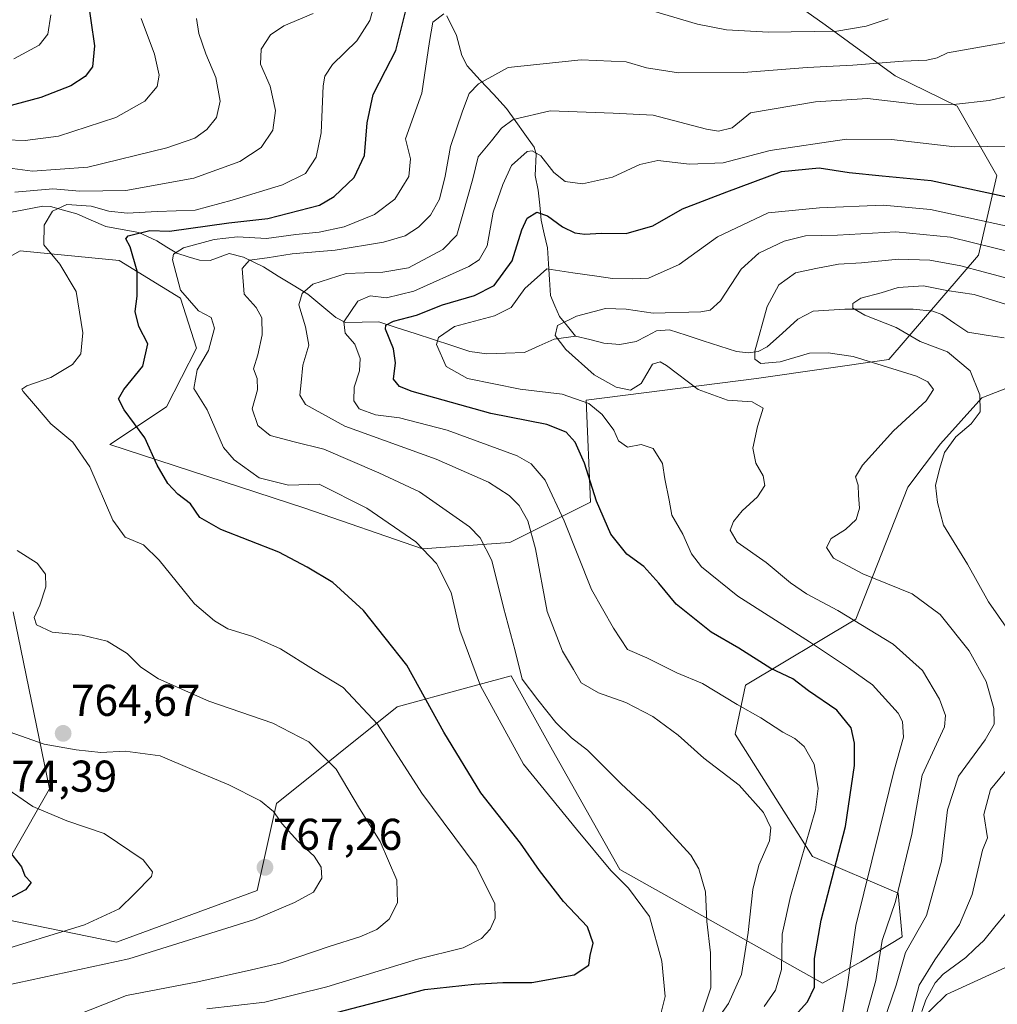
# Model space of a CAD drawing. Units: metres. Extents: x 623817 to 627271, y 4766568 to 4768922.
# Drawn here: x 625058 to 625278, y 4767679 to 4767900 of the extents above; entities that cross this region are included whole.
import ezdxf
from ezdxf.enums import TextEntityAlignment as Align

# ---------------------------------------------------------------- set-up
doc = ezdxf.new("R2010")
doc.units = ezdxf.units.M
doc.header["$MEASUREMENT"] = 0
for name, color, linetype, lineweight in [('Arbolado forestal CxS', 92, 'Continuous', 0), ('Carátula', 7, 'Continuous', 5), ('Corriente natural lineal', 142, 'Continuous', 13), ('Curva de nivel maestra', 36, 'Continuous', 30), ('Curva de nivel normal', 36, 'Continuous', 0), ('Pastizal CxS', 92, 'Continuous', 0), ('Punto de cota en terreno', 7, 'Continuous', 0), ('Rótulo de punto de cota en terreno', 19, 'Continuous', 0)]:
    doc.layers.add(name, color=color, linetype=linetype, lineweight=lineweight)
doc.styles.add('Arial', font='txt', dxfattribs={"height": 0.2})

# ---------------------------------------------------------------- blocks, each defined once
blk = doc.blocks.new('*U191')
at = {"layer": 'Curva de nivel normal', "color": 36, "linetype": 'Continuous', "lineweight": 0}
blk.add_polyline3d([(625211.72, 4767676.89, 740), (625213.51, 4767682.31, 740), (625213.4, 4767690.2, 740), (625212.59, 4767697.26, 740), (625212.32, 4767703.97, 740), (625210.81, 4767709.12, 740), (625208.95, 4767712.2, 740), (625199.87, 4767722.18, 740), (625193.27, 4767728.26, 740), (625185.73, 4767735.82, 740), (625182.15, 4767738.61, 740), (625178.6, 4767742.02, 740), (625174.57, 4767747.14, 740), (625171.01, 4767751.76, 740), (625169.41, 4767758.15, 740), (625166.84, 4767767.95, 740), (625164.2, 4767778.48, 740), (625161.59, 4767783.59, 740), (625159.17, 4767786.07, 740), (625147.88, 4767793.95, 740), (625138.74, 4767798.25, 740), (625126.37, 4767803.58, 740), (625119.7, 4767805.24, 740), (625114.31, 4767806.63, 740), (625111.55, 4767808.87, 740), (625110.24, 4767812.67, 740), (625111.41, 4767816.95, 740), (625111.4, 4767819.44, 740), (625110.55, 4767821.62, 740), (625111.48, 4767824.82, 740), (625112.52, 4767829.28, 740), (625112.44, 4767833.11, 740), (625111.13, 4767835.44, 740), (625108.45, 4767838.44, 740), (625107.99, 4767844.22, 740), (625109.64, 4767846.08, 740), (625113.58, 4767846.6, 740), (625119.28, 4767847.52, 740), (625128.95, 4767848.32, 740), (625139.81, 4767850.18, 740), (625144.66, 4767851.6, 740), (625147.68, 4767853.55, 740), (625150.35, 4767856.24, 740), (625152.41, 4767859.85, 740), (625153.67, 4767865, 740), (625154.86, 4767871.65, 740), (625157.58, 4767879.62, 740), (625159.06, 4767883.6, 740), (625161.18, 4767885.78, 740), (625167.88, 4767889.43, 740), (625184.33, 4767891.2, 740), (625194.41, 4767890.7, 740), (625199.02, 4767889.37, 740), (625206.21, 4767888.23, 740), (625220.82, 4767888.3, 740), (625235.2, 4767889.49, 740), (625245.44, 4767889.99, 740), (625256.77, 4767890.9, 740), (625262.11, 4767891.08, 740), (625264.44, 4767891.64, 740), (625266.77, 4767892.74, 740), (625273.11, 4767893.92, 740), (625290.11, 4767896.85, 740)], dxfattribs=at)
blk = doc.blocks.new('*U193')
at = {"layer": 'Curva de nivel normal', "color": 36, "linetype": 'Continuous', "lineweight": 0}
blk.add_polyline3d([(625201.48, 4767656.12, 735), (625217.5, 4767678.78, 735), (625220.37, 4767685.3, 735), (625221.89, 4767694.78, 735), (625222.96, 4767704.45, 735), (625224.33, 4767709.91, 735), (625226.66, 4767715.42, 735), (625227.02, 4767718.37, 735), (625225.34, 4767721.78, 735), (625219.84, 4767727.95, 735), (625211.92, 4767734.04, 735), (625206.12, 4767739.16, 735), (625200.42, 4767743.43, 735), (625194.33, 4767746.54, 735), (625188.19, 4767748.73, 735), (625184.3, 4767750.96, 735), (625182.61, 4767753.94, 735), (625180.12, 4767758.12, 735), (625176.61, 4767767.04, 735), (625174.01, 4767781.1, 735), (625172.33, 4767787.42, 735), (625170.34, 4767790.91, 735), (625168.09, 4767793.13, 735), (625163.45, 4767796.1, 735), (625151.67, 4767801.29, 735), (625131.11, 4767808.77, 735), (625122.24, 4767813.63, 735), (625120.94, 4767815.74, 735), (625121.29, 4767818.56, 735), (625121.64, 4767822.46, 735), (625123.02, 4767826.98, 735), (625122.27, 4767831.1, 735), (625120.78, 4767836.07, 735), (625121.46, 4767838.6, 735), (625123.93, 4767840.66, 735), (625131.4, 4767843.07, 735), (625139.67, 4767843.42, 735), (625145.42, 4767844.4, 735), (625153.14, 4767848.48, 735), (625156.32, 4767851.7, 735), (625157.63, 4767856.44, 735), (625159.95, 4767864.44, 735), (625161.13, 4767869.38, 735), (625164.12, 4767872.96, 735), (625166.38, 4767875.84, 735), (625169.03, 4767877.73, 735), (625177.31, 4767879.69, 735), (625191.51, 4767879.16, 735), (625200.53, 4767878.7, 735), (625212.49, 4767875.55, 735), (625215.19, 4767875.12, 735), (625218.27, 4767875.89, 735), (625222.44, 4767879.25, 735), (625237.05, 4767881.73, 735), (625248.78, 4767882.51, 735), (625259.7, 4767881.2, 735), (625268.14, 4767881.1, 735), (625276.12, 4767882.06, 735), (625284.11, 4767883.84, 735)], dxfattribs=at)
blk = doc.blocks.new('*U196')
at = {"layer": 'Curva de nivel normal', "color": 36, "linetype": 'Continuous', "lineweight": 0}
for points in [[(625202.29, 4767676.77, 745), (625203.2, 4767680.37, 745), (625202.49, 4767688.32, 745), (625199.72, 4767698.38, 745), (625194.98, 4767704.75, 745), (625190.99, 4767708.75, 745), (625183.27, 4767718.04, 745), (625171.32, 4767732.65, 745), (625161.63, 4767750.3, 745), (625156.96, 4767762.81, 745), (625155.03, 4767771.28, 745), (625151.72, 4767777.86, 745), (625147.07, 4767782.72, 745), (625136.02, 4767790.28, 745), (625125.33, 4767795.66, 745), (625118.45, 4767795.48, 745), (625111.79, 4767797.14, 745), (625106.17, 4767801.18, 745), (625103.8, 4767803.9, 745), (625100.08, 4767812.4, 745), (625097.12, 4767817.25, 745), (625097.86, 4767821.39, 745), (625100.41, 4767825.77, 745), (625101.79, 4767830.77, 745), (625101, 4767833.21, 745), (625098.14, 4767834.73, 745), (625094.13, 4767839.36, 745), (625092.28, 4767846.18, 745), (625092.52, 4767847.48, 745), (625094.78, 4767848.85, 745), (625101.65, 4767850.74, 745), (625106.96, 4767851.32, 745), (625113.5, 4767850.96, 745), (625120.1, 4767851.9, 745), (625125.33, 4767852.4, 745), (625130.92, 4767853.6, 745), (625137.78, 4767856.39, 745), (625142.38, 4767859.8, 745), (625145.54, 4767864.9, 745), (625145.89, 4767868.89, 745), (625144.79, 4767873.43, 745), (625148.45, 4767883.71, 745), (625150.14, 4767895.28, 745), (625150.94, 4767899.7, 745), (625153.42, 4767901.54, 745)], [(625200.55, 4767902.16, 745), (625210.48, 4767899.23, 745), (625216.98, 4767897.95, 745), (625226.46, 4767897.39, 745), (625241.83, 4767897.64, 745), (625248.46, 4767898.73, 745), (625253.44, 4767900.4, 745)]]:
    blk.add_polyline3d(points, dxfattribs=at)
blk = doc.blocks.new('*U207')
at = {"layer": 'Curva de nivel normal', "color": 36, "linetype": 'Continuous', "lineweight": 0}
blk.add_polyline3d([(625100.04, 4767677.6, 755), (625113.12, 4767679.1, 755), (625127.04, 4767682.58, 755), (625147.45, 4767688.76, 755), (625157.74, 4767691.33, 755), (625161.86, 4767693.4, 755), (625163.83, 4767695.56, 755), (625164.96, 4767698.04, 755), (625164.89, 4767701.22, 755), (625160.7, 4767709.7, 755), (625148.44, 4767726.11, 755), (625138.48, 4767741.69, 755), (625130.73, 4767749.94, 755), (625124.01, 4767753.96, 755), (625116.64, 4767758.65, 755), (625110.4, 4767761.39, 755), (625104.78, 4767763.11, 755), (625101.76, 4767764.94, 755), (625097.27, 4767768.72, 755), (625089.33, 4767778.58, 755), (625085.75, 4767782.02, 755), (625081.66, 4767783.72, 755), (625078.91, 4767787.56, 755), (625073.72, 4767799.6, 755), (625069.87, 4767805.14, 755), (625064.93, 4767809.29, 755), (625061.48, 4767813.35, 755), (625058.69, 4767816.51, 755), (625058.4, 4767817.08, 755), (625059.5, 4767817.83, 755), (625064.93, 4767819.71, 755), (625069.79, 4767822.58, 755), (625071.64, 4767825.01, 755), (625072.11, 4767829.73, 755), (625070.65, 4767839.03, 755), (625066.95, 4767845.21, 755), (625063.36, 4767849.57, 755), (625063.43, 4767853.97, 755), (625065.27, 4767857.15, 755), (625068.55, 4767858.6, 755), (625073.96, 4767858.28, 755), (625078, 4767857.15, 755), (625082.1, 4767856.7, 755), (625088.87, 4767857.03, 755), (625097.38, 4767857.33, 755), (625105.7, 4767859.61, 755), (625117.08, 4767863.05, 755), (625122.28, 4767865.64, 755), (625124.68, 4767869.3, 755), (625125.74, 4767874.72, 755), (625126.23, 4767885.34, 755), (625126.6, 4767887.5, 755), (625128.36, 4767890.1, 755), (625133.78, 4767895.43, 755), (625136.71, 4767900.02, 755), (625137.69, 4767903.43, 755)], dxfattribs=at)
blk = doc.blocks.new('*U214')
at = {"layer": 'Curva de nivel normal', "color": 36, "linetype": 'Continuous', "lineweight": 0}
for points in [[(625051.52, 4767690.03, 770), (625072.48, 4767696.5, 770), (625080.3, 4767700.14, 770), (625083.86, 4767703.57, 770), (625087.56, 4767707.38, 770), (625087.81, 4767708.46, 770), (625085.69, 4767711.14, 770), (625076.95, 4767717.09, 770), (625068.55, 4767719.91, 770), (625060.89, 4767723.12, 770), (625054.1, 4767727.78, 770)], [(625050.19, 4767873.32, 770), (625059.14, 4767873.02, 770), (625066.64, 4767874.03, 770), (625079.53, 4767878.19, 770), (625086.11, 4767881.86, 770), (625088.82, 4767885.16, 770), (625089.27, 4767887.76, 770), (625088.27, 4767892.45, 770), (625085.26, 4767900.52, 770)]]:
    blk.add_polyline3d(points, dxfattribs=at)
blk = doc.blocks.new('*U216')
at = {"layer": 'Curva de nivel normal', "color": 36, "linetype": 'Continuous', "lineweight": 0}
blk.add_polyline3d([(625225.5, 4767678.12, 730), (625228.08, 4767681.83, 730), (625229.39, 4767686.45, 730), (625229.52, 4767694.39, 730), (625231.44, 4767702.88, 730), (625237.08, 4767722.39, 730), (625237.67, 4767727.18, 730), (625236.77, 4767732.7, 730), (625234.5, 4767736.63, 730), (625232.41, 4767738.43, 730), (625229.67, 4767739.87, 730), (625224.78, 4767743.13, 730), (625219.45, 4767746.12, 730), (625211.64, 4767750.83, 730), (625205.83, 4767753.19, 730), (625199.12, 4767756.62, 730), (625194.71, 4767758.48, 730), (625191.56, 4767763.24, 730), (625186.59, 4767771.99, 730), (625180.49, 4767787.45, 730), (625176.18, 4767796.58, 730), (625173.03, 4767800.27, 730), (625169.92, 4767802.09, 730), (625154.17, 4767807.81, 730), (625143.37, 4767810.64, 730), (625138, 4767811.27, 730), (625134.34, 4767812.66, 730), (625133.16, 4767814.41, 730), (625133.22, 4767817.54, 730), (625134.41, 4767821.16, 730), (625134.55, 4767823.97, 730), (625133.34, 4767827.22, 730), (625131.15, 4767829.69, 730), (625130.86, 4767832.24, 730), (625134.04, 4767836.88, 730), (625136.78, 4767838.08, 730), (625140.45, 4767837.6, 730), (625146.64, 4767839.12, 730), (625159.01, 4767844.66, 730), (625161.37, 4767846.18, 730), (625163.13, 4767849.31, 730), (625164.48, 4767856.9, 730), (625166.69, 4767863.1, 730), (625168.62, 4767867.42, 730), (625172.18, 4767870.52, 730), (625173.28, 4767870.7, 730), (625175.25, 4767869.55, 730), (625178.15, 4767865.83, 730), (625180.7, 4767863.8, 730), (625184.63, 4767863.31, 730), (625191.32, 4767864.8, 730), (625197.49, 4767867.6, 730), (625201.58, 4767868.56, 730), (625208.69, 4767867.74, 730), (625216.26, 4767867.97, 730), (625226.84, 4767870.8, 730), (625244.06, 4767873.32, 730), (625254.18, 4767873.23, 730), (625268.44, 4767871.64, 730), (625283.11, 4767871.75, 730)], dxfattribs=at)
blk = doc.blocks.new('*U217')
at = {"layer": 'Curva de nivel normal', "color": 36, "linetype": 'Continuous', "lineweight": 0}
blk.add_polyline3d([(625252.22, 4767674.12, 710), (625255.23, 4767682.9, 710), (625257.34, 4767690.26, 710), (625262.02, 4767698.58, 710), (625265.44, 4767710.81, 710), (625266.73, 4767722.41, 710), (625269.26, 4767729.96, 710), (625275.21, 4767738.15, 710), (625277.25, 4767741.65, 710), (625277.21, 4767745.18, 710), (625275.48, 4767751.3, 710), (625271.68, 4767758.14, 710), (625265.15, 4767766.32, 710), (625258.78, 4767771, 710), (625247.74, 4767775.47, 710), (625241.09, 4767779, 710), (625239.56, 4767781.4, 710), (625240.6, 4767783.44, 710), (625243.83, 4767785.48, 710), (625246.17, 4767787.74, 710), (625246.94, 4767790.3, 710), (625246.72, 4767793.23, 710), (625246.69, 4767795.44, 710), (625246.08, 4767797.3, 710), (625247.66, 4767799.99, 710), (625254.6, 4767807.7, 710), (625261.99, 4767814.43, 710), (625263.61, 4767816.99, 710), (625262.37, 4767818.72, 710), (625259.82, 4767820, 710), (625245.5, 4767824.38, 710), (625239.87, 4767825.26, 710), (625235.72, 4767825.16, 710), (625229.11, 4767823.23, 710), (625224.76, 4767822.83, 710), (625223.38, 4767823.82, 710), (625223.41, 4767825.62, 710), (625226.17, 4767835.68, 710), (625228.79, 4767840.53, 710), (625232.54, 4767843.25, 710), (625237.15, 4767844.22, 710), (625242.2, 4767845.21, 710), (625247.44, 4767845.52, 710), (625255.77, 4767846.36, 710), (625262.77, 4767846.12, 710), (625269.77, 4767844.81, 710), (625274.77, 4767843.45, 710), (625281.87, 4767841.57, 710)], dxfattribs=at)
blk = doc.blocks.new('*U218')
at = {"layer": 'Curva de nivel normal', "color": 36, "linetype": 'Continuous', "lineweight": 0}
blk.add_polyline3d([(625243.11, 4767676.72, 720), (625244.18, 4767682.53, 720), (625246.13, 4767696.38, 720), (625251.54, 4767718.17, 720), (625254.65, 4767731.02, 720), (625256.88, 4767738.78, 720), (625256.66, 4767742.29, 720), (625255.65, 4767744.12, 720), (625249.86, 4767750.52, 720), (625244.49, 4767754.34, 720), (625235.7, 4767760.23, 720), (625219.58, 4767770.44, 720), (625211.38, 4767777.05, 720), (625209.14, 4767780.02, 720), (625207.22, 4767784.42, 720), (625204.68, 4767788.67, 720), (625204.13, 4767792.06, 720), (625203.16, 4767796.88, 720), (625202.59, 4767800.32, 720), (625200.48, 4767803.71, 720), (625197.84, 4767804.64, 720), (625194.72, 4767804.03, 720), (625192.74, 4767805.41, 720), (625191.69, 4767807.83, 720), (625189.03, 4767811.39, 720), (625186, 4767813.81, 720), (625180.01, 4767815.92, 720), (625170.56, 4767817.03, 720), (625158.74, 4767819.45, 720), (625153.92, 4767822.15, 720), (625151.72, 4767827.13, 720), (625152.21, 4767828.69, 720), (625155.78, 4767831.16, 720), (625164.78, 4767833.55, 720), (625168.57, 4767835.48, 720), (625171.6, 4767839.73, 720), (625176.57, 4767844.17, 720), (625182.45, 4767843.22, 720), (625187.84, 4767842.48, 720), (625191.34, 4767841.97, 720), (625195.84, 4767841.93, 720), (625199.45, 4767842.03, 720), (625206.39, 4767845.16, 720), (625214.96, 4767851.36, 720), (625226.36, 4767856.75, 720), (625237.96, 4767857.84, 720), (625252.29, 4767858.5, 720), (625262.96, 4767857.51, 720), (625282.57, 4767853.24, 720)], dxfattribs=at)
blk = doc.blocks.new('*U221')
at = {"layer": 'Curva de nivel normal', "color": 36, "linetype": 'Continuous', "lineweight": 0}
for points in [[(625281.44, 4767687.66, 705), (625266.55, 4767680.79, 705), (625259.82, 4767674.26, 705), (625258.33, 4767672.26, 705), (625258.62, 4767676.12, 705), (625260.42, 4767682.92, 705), (625263.94, 4767688.63, 705), (625269.5, 4767696.61, 705), (625272.33, 4767703.34, 705), (625274.62, 4767713.28, 705), (625275.78, 4767716.12, 705), (625274.92, 4767721.37, 705), (625276.44, 4767727, 705), (625282.34, 4767734.13, 705)], [(625280.53, 4767762.72, 705), (625275.98, 4767769.22, 705), (625271.28, 4767777.69, 705), (625265.9, 4767786.47, 705), (625264.49, 4767791.57, 705), (625264.06, 4767795.47, 705), (625265.06, 4767799.32, 705), (625266.11, 4767802.81, 705), (625268.66, 4767806.31, 705), (625272.11, 4767809.26, 705), (625274.1, 4767811.99, 705), (625274.08, 4767815.81, 705), (625271.85, 4767821.18, 705), (625266.74, 4767825.45, 705), (625260.64, 4767827.8, 705), (625255.24, 4767830.94, 705), (625248.16, 4767833.71, 705), (625245.44, 4767835.32, 705), (625245.42, 4767836.34, 705), (625247.24, 4767837.55, 705), (625251.87, 4767838.78, 705), (625255.69, 4767839.92, 705), (625261.36, 4767840.29, 705), (625266.64, 4767839.27, 705), (625272.77, 4767838.39, 705), (625281.77, 4767835.56, 705)]]:
    blk.add_polyline3d(points, dxfattribs=at)
blk = doc.blocks.new('*U224')
at = {"layer": 'Curva de nivel normal', "color": 36, "linetype": 'Continuous', "lineweight": 0}
blk.add_polyline3d([(625248.03, 4767674.57, 715), (625250.63, 4767683.94, 715), (625252.07, 4767692.98, 715), (625255.08, 4767701.77, 715), (625258.75, 4767716.89, 715), (625261.05, 4767730.22, 715), (625264.28, 4767737.13, 715), (625266.09, 4767741.06, 715), (625266.28, 4767743.62, 715), (625264.97, 4767747.31, 715), (625261.13, 4767753.72, 715), (625254.57, 4767759.71, 715), (625242.11, 4767767.25, 715), (625235.01, 4767771.01, 715), (625231.39, 4767773.46, 715), (625225.96, 4767778.02, 715), (625219.42, 4767782.65, 715), (625217.86, 4767785.34, 715), (625218.59, 4767787.27, 715), (625220.57, 4767789.66, 715), (625223.97, 4767792.82, 715), (625225.63, 4767795.37, 715), (625225.29, 4767797.59, 715), (625223.61, 4767800.38, 715), (625222.96, 4767803.81, 715), (625223.97, 4767808.66, 715), (625225.24, 4767812.81, 715), (625222.79, 4767814.18, 715), (625217.26, 4767814.59, 715), (625210.61, 4767816.97, 715), (625203.54, 4767822.36, 715), (625202.1, 4767823.25, 715), (625200.34, 4767822.68, 715), (625197.84, 4767818.35, 715), (625195.42, 4767816.82, 715), (625192.19, 4767817.49, 715), (625187.2, 4767820.3, 715), (625180.85, 4767825.96, 715), (625178.43, 4767829.13, 715), (625178.95, 4767831.39, 715), (625183.28, 4767833.47, 715), (625189.81, 4767835.2, 715), (625194.41, 4767835.09, 715), (625200.5, 4767834.16, 715), (625211.24, 4767834.48, 715), (625213.32, 4767834.83, 715), (625215.7, 4767836.94, 715), (625220.33, 4767844.11, 715), (625224.29, 4767847.66, 715), (625229.97, 4767850.37, 715), (625234.77, 4767851.59, 715), (625242.03, 4767851.76, 715), (625255.12, 4767852.5, 715), (625267.44, 4767851.28, 715), (625282.07, 4767847.68, 715)], dxfattribs=at)
blk = doc.blocks.new('*U230')
at = {"layer": 'Curva de nivel normal', "color": 36, "linetype": 'Continuous', "lineweight": 0}
blk.add_polyline3d([(625056.58, 4767891.38, 780), (625062.31, 4767894.52, 780), (625064.24, 4767896.95, 780), (625064.9, 4767901.34, 780)], dxfattribs=at)
blk = doc.blocks.new('*U232')
at = {"layer": 'Curva de nivel maestra', "color": 36, "linetype": 'Continuous', "lineweight": 30}
blk.add_polyline3d([(625232.5, 4767676.13, 725), (625235.27, 4767679.17, 725), (625236.82, 4767682.45, 725), (625236.83, 4767688.9, 725), (625238.32, 4767697.59, 725), (625243.79, 4767718.66, 725), (625245.83, 4767732.34, 725), (625245.84, 4767737.38, 725), (625245.11, 4767740.85, 725), (625241.87, 4767744.84, 725), (625235.48, 4767749.16, 725), (625231.97, 4767751.85, 725), (625227, 4767754.21, 725), (625219.82, 4767758.77, 725), (625213.56, 4767762.4, 725), (625205.7, 4767768.68, 725), (625201.81, 4767773.42, 725), (625198.39, 4767777.12, 725), (625194.58, 4767779.91, 725), (625190.97, 4767784.42, 725), (625187.75, 4767791.85, 725), (625185.07, 4767800.44, 725), (625182.95, 4767805.11, 725), (625180.94, 4767807.38, 725), (625176.56, 4767809.1, 725), (625163.93, 4767811.59, 725), (625146.24, 4767816.57, 725), (625143.37, 4767817.65, 725), (625142.03, 4767819.31, 725), (625142.52, 4767822.99, 725), (625142.03, 4767826.11, 725), (625140.28, 4767830.59, 725), (625140.35, 4767831.49, 725), (625142.05, 4767832.37, 725), (625147.26, 4767833.72, 725), (625153.08, 4767836.08, 725), (625160.3, 4767838.13, 725), (625164.71, 4767840.42, 725), (625168.74, 4767845.93, 725), (625170.92, 4767852.89, 725), (625172.13, 4767855.54, 725), (625174.3, 4767856.89, 725), (625176.74, 4767856.05, 725), (625180.1, 4767853.58, 725), (625182.91, 4767852.23, 725), (625185.12, 4767851.94, 725), (625188.84, 4767852.21, 725), (625194.45, 4767852.12, 725), (625200.45, 4767853.84, 725), (625207.11, 4767857.68, 725), (625217.11, 4767861.5, 725), (625229.39, 4767866.05, 725), (625237.9, 4767866.87, 725), (625244.64, 4767865.8, 725), (625252.04, 4767865.07, 725), (625263.07, 4767864.01, 725), (625283.25, 4767859.71, 725)], dxfattribs=at)
blk = doc.blocks.new('*U243')
at = {"layer": 'Curva de nivel maestra', "color": 36, "linetype": 'Continuous', "lineweight": 30}
blk.add_polyline3d([(625127.51, 4767676.32, 750), (625149.1, 4767681.96, 750), (625160.18, 4767683.14, 750), (625166.64, 4767683.55, 750), (625173.23, 4767683.54, 750), (625182.71, 4767685.28, 750), (625186.05, 4767687.42, 750), (625186.33, 4767689.59, 750), (625186.98, 4767692.38, 750), (625185.69, 4767696.03, 750), (625180.35, 4767701.72, 750), (625174.92, 4767708.76, 750), (625170.65, 4767714.9, 750), (625161.69, 4767726.25, 750), (625153.41, 4767739.9, 750), (625145.03, 4767754.96, 750), (625135.3, 4767767.24, 750), (625128.4, 4767773.58, 750), (625122.63, 4767777.04, 750), (625116.25, 4767780.4, 750), (625103.17, 4767785.51, 750), (625098.49, 4767788.2, 750), (625096.37, 4767791.28, 750), (625093.52, 4767793.47, 750), (625091.27, 4767795.81, 750), (625088.83, 4767799.99, 750), (625086.1, 4767806.08, 750), (625081.46, 4767812.44, 750), (625080.12, 4767814.89, 750), (625081.38, 4767817, 750), (625085.63, 4767822.26, 750), (625086.79, 4767827.25, 750), (625084.71, 4767831.18, 750), (625083.9, 4767834.54, 750), (625084.36, 4767838.01, 750), (625084.34, 4767843.65, 750), (625082.76, 4767849.08, 750), (625081.8, 4767850.93, 750), (625082.34, 4767851.6, 750), (625087.17, 4767852.75, 750), (625091.64, 4767852.62, 750), (625104.95, 4767854.47, 750), (625113.78, 4767855.5, 750), (625125.42, 4767858.5, 750), (625128.72, 4767860.45, 750), (625133.23, 4767864.68, 750), (625135.56, 4767869.66, 750), (625136.1, 4767876.99, 750), (625137.5, 4767883.42, 750), (625140.24, 4767888.78, 750), (625142.58, 4767893.29, 750), (625144.79, 4767901.97, 750)], dxfattribs=at)
blk = doc.blocks.new('*U246')
at = {"layer": 'Curva de nivel maestra', "color": 36, "linetype": 'Continuous', "lineweight": 30}
for points in [[(625073.06, 4767905.83, 775), (625074.72, 4767894.37, 775), (625074.33, 4767889.61, 775), (625072.63, 4767887.44, 775), (625069.4, 4767885.33, 775), (625062.67, 4767882.73, 775), (625050.88, 4767879.55, 775)], [(625055.26, 4767713.47, 775), (625058.29, 4767709.56, 775), (625059.1, 4767707.53, 775), (625060.47, 4767706, 775), (625059.2, 4767704.42, 775), (625051.46, 4767700.34, 775)]]:
    blk.add_polyline3d(points, dxfattribs=at)
blk = doc.blocks.new('5PATER')
at = {"layer": 'Carátula', "linetype": 'Continuous', "lineweight": 5}
h = blk.add_hatch(color=250, dxfattribs=at)
edge = h.paths.add_edge_path()
edge.add_ellipse((0, 0.01), major_axis=(-1.33, -1.34), ratio=0.999422, start_angle=0, end_angle=360)

msp = doc.modelspace()

# ---------------------------------------------------------------- linework, layer by layer
at = {"layer": 'Arbolado forestal CxS', "color": 92, "linetype": 'Continuous', "lineweight": 0}
for points in [[(625219.55, 4767913.01, 751.15), (625239.19, 4767899.06, 743.72), (625254.95, 4767887.58, 736.12), (625268.93, 4767880.77, 732.81), (625277.86, 4767865.18, 725.35), (625273.71, 4767847.2, 710.1), (625253.56, 4767823.73, 710.98), (625223.8, 4767819.48, 713.81), (625185.45, 4767814.57, 720.74), (625186.37, 4767791.61, 725.16), (625168.28, 4767782.58, 736.69), (625148.6, 4767781.13, 745.38), (625122.12, 4767790.26, 747.55), (625078.18, 4767804.6, 752.52), (625090.94, 4767813.11, 747.04), (625097.7, 4767826.28, 744.39), (625094.13, 4767837.55, 746), (625080.31, 4767846.06, 750.8), (625057.99, 4767848.18, 756.34), (625033.54, 4767834.36, 762.71), (624997.12, 4767841.32, 772.65), (624970.27, 4767851.27, 778.11), (624964.67, 4767850.01, 779.08), (624960.96, 4767840.65, 781.07)], [(625219.55, 4767913.01, 751.15), (625239.19, 4767899.06, 743.72), (625254.95, 4767887.58, 736.12), (625268.93, 4767880.77, 732.81), (625277.86, 4767865.18, 725.35), (625273.71, 4767847.2, 710.1), (625253.56, 4767823.73, 710.98), (625223.8, 4767819.48, 713.81), (625185.45, 4767814.57, 720.74), (625186.37, 4767791.61, 725.16), (625168.28, 4767782.58, 736.69), (625148.6, 4767781.13, 745.38), (625148.6, 4767781.13, 745.38), (625122.12, 4767790.26, 747.55), (625078.18, 4767804.6, 752.52), (625090.94, 4767813.11, 747.04), (625097.7, 4767826.28, 744.39), (625094.13, 4767837.55, 746), (625080.31, 4767846.06, 750.8), (625057.99, 4767848.18, 756.34), (625033.54, 4767834.36, 762.71)], [(625056.47, 4767766.94, 760.19), (625064.6, 4767727.09, 768.95), (625048.47, 4767698.98, 772.76), (625079.68, 4767692.62, 764.86), (625111.35, 4767704.26, 765.55), (625115.7, 4767723.83, 764.58), (625142.88, 4767745.57, 752.73), (625158.25, 4767749.74, 746.01), (625168.53, 4767752.52, 741.16), (625177.88, 4767735.84, 742.03), (625192.97, 4767708.94, 744.8), (625238.62, 4767683.37, 721.95), (625247.24, 4767688.17, 716.19), (625256.54, 4767693.77, 708.31), (625255.68, 4767703.63, 712.92), (625236.39, 4767711.86, 726.57), (625218.97, 4767739.43, 732.85), (625221.28, 4767750.42, 728.9), (625246.12, 4767765.27, 716.09), (625257.81, 4767795.04, 706.34), (625265.21, 4767804.74, 704.3), (625274.46, 4767815.15, 702.88), (625295.27, 4767823.24, 698.02)], [(625295.27, 4767823.24, 698.02), (625274.46, 4767815.15, 702.88), (625265.21, 4767804.74, 704.3), (625257.81, 4767795.04, 706.34), (625246.12, 4767765.27, 716.09), (625221.28, 4767750.42, 728.9), (625218.97, 4767739.43, 732.85), (625236.39, 4767711.86, 726.57), (625255.68, 4767703.63, 712.92), (625256.54, 4767693.77, 708.31), (625247.24, 4767688.17, 716.19), (625238.62, 4767683.37, 721.95), (625192.97, 4767708.94, 744.8), (625177.88, 4767735.84, 742.03), (625168.53, 4767752.52, 741.16), (625158.25, 4767749.74, 746.01), (625142.88, 4767745.57, 752.73), (625115.7, 4767723.83, 764.58), (625111.35, 4767704.26, 765.55), (625079.68, 4767692.62, 764.86), (625048.47, 4767698.98, 772.76), (625064.6, 4767727.09, 768.95), (625056.47, 4767766.94, 760.19)]]:
    msp.add_polyline3d(points, dxfattribs=at)
at = {"layer": 'Corriente natural lineal', "color": 142, "linetype": 'Continuous', "lineweight": 13}
for points in [[(625154.05, 4767901.08, 744.54), (625156.21, 4767896.67, 742.23), (625157.44, 4767892.18, 741.06), (625158.65, 4767889.8, 740.71), (625161.59, 4767886.61, 739.81), (625164.54, 4767883.43, 737.99), (625167.48, 4767880.24, 735.43), (625169.56, 4767877.34, 733.46), (625171.63, 4767874.44, 731.5), (625173.71, 4767871.54, 730.24), (625174.17, 4767869.99, 729.6), (625173.93, 4767865.17, 727.69), (625174.65, 4767861.85, 726.71), (625174.96, 4767858.49, 725.74), (625175.27, 4767855.13, 724.05), (625176, 4767852.01, 722.41), (625176.72, 4767848.89, 720.86), (625176.94, 4767845.31, 719.98), (625177.15, 4767841.73, 718.79), (625177.37, 4767838.15, 717.22), (625178.39, 4767835.79, 716.27), (625179.42, 4767833.43, 715.23), (625181.21, 4767831.22, 714.78), (625183, 4767829, 714.09)], [(625054.51, 4767856.6, 756.9), (625058.83, 4767857.41, 757.29), (625063.14, 4767858.22, 756.19), (625064.85, 4767858.2, 755.28), (625067.8, 4767857.35, 754.05), (625070.76, 4767856.49, 753.04), (625074.02, 4767855.1, 752.29), (625077.28, 4767853.71, 751.28), (625081, 4767853.02, 751.35), (625084.73, 4767852.32, 750.35), (625088.8, 4767850.45, 748.4), (625091.05, 4767849.05, 746.73), (625093.31, 4767847.65, 745.46), (625095.83, 4767846.86, 744.27), (625098.35, 4767846.07, 743.04), (625100.77, 4767846.02, 742.27), (625105.06, 4767847.57, 742.08), (625108.32, 4767846.81, 741.65), (625112.78, 4767844.58, 739.32), (625116.11, 4767842.52, 737.34), (625119.44, 4767840.47, 736.16), (625122.77, 4767838.41, 734.33), (625125.91, 4767835.82, 733.36), (625129.05, 4767833.22, 730.84), (625131.22, 4767832.05, 729.73), (625134.99, 4767832.15, 727.59), (625138.76, 4767832.24, 726.52), (625142.86, 4767830.9, 725.05), (625146.96, 4767829.56, 721.89), (625151.05, 4767828.22, 719.79), (625155.15, 4767826.88, 718.74), (625159.25, 4767825.54, 717.78), (625163.03, 4767824.98, 716.94), (625167.27, 4767825.14, 716.23), (625171.51, 4767825.29, 715.88), (625174.87, 4767826.8, 715.74), (625178.24, 4767828.31, 714.98), (625183, 4767829, 714.09)], [(625183, 4767829, 714.09), (625186.22, 4767828.22, 713.13), (625189.44, 4767827.44, 712.52), (625193.02, 4767827.14, 712.26), (625196.69, 4767827.83, 712.55), (625198.99, 4767829.02, 713.14), (625201.29, 4767830.2, 713.86), (625204.21, 4767830.43, 714.27), (625207.97, 4767829.21, 714.05), (625211.74, 4767827.98, 713.4), (625215.5, 4767826.75, 712.14), (625219.27, 4767825.52, 710.78), (625222, 4767825.23, 709.85), (625224.11, 4767825.54, 709.53), (625226.19, 4767826.59, 708.95), (625229.63, 4767829.7, 708.02), (625233.06, 4767832.81, 706.84), (625236.49, 4767834.62, 706.19), (625240.06, 4767834.86, 705.81), (625243.63, 4767835.1, 705.57), (625247.48, 4767835.09, 705.23), (625251.33, 4767835.08, 704.41), (625255.17, 4767835.06, 703.23), (625259.02, 4767835.05, 702.42), (625263.5, 4767834.59, 702.14), (625265.46, 4767833.84, 701.99), (625268.42, 4767831.87, 702.3), (625271.37, 4767829.9, 702.38), (625275.45, 4767829.25, 701.42), (625279.52, 4767828.6, 700.1)], [(625260.97, 4767677.01, 705.12), (625261.87, 4767679.59, 704.5), (625264.01, 4767683.48, 704.03), (625265.8, 4767685.42, 704.33), (625268.36, 4767687.29, 704.24), (625270.92, 4767689.16, 703.44), (625272.95, 4767691.08, 702.6), (625274.98, 4767693, 701.62), (625277.45, 4767696.02, 701.36), (625279.91, 4767699.04, 701.62)]]:
    msp.add_polyline3d(points, dxfattribs=at)
at = {"layer": 'Curva de nivel normal', "color": 36, "linetype": 'Continuous', "lineweight": 0}
for points in [[(625097.71, 4767900.48, 765), (625098.27, 4767897.14, 765), (625099.83, 4767892.52, 765), (625102.06, 4767887.23, 765), (625103.01, 4767881.85, 765), (625102.19, 4767878.18, 765), (625100.01, 4767875.53, 765), (625097.34, 4767873.56, 765), (625091.05, 4767871.38, 765), (625073.24, 4767867.01, 765), (625060.81, 4767866.12, 765), (625051.69, 4767867.3, 765)], [(625123.96, 4767901.63, 760), (625117.4, 4767898.84, 760), (625114.35, 4767896.81, 760), (625112.25, 4767893.58, 760), (625112.15, 4767890.2, 760), (625114.32, 4767885.29, 760), (625115.51, 4767879.76, 760), (625114.9, 4767875.38, 760), (625112.26, 4767871.43, 760), (625107.45, 4767868.28, 760), (625097.12, 4767864.56, 760), (625081.79, 4767861.77, 760), (625071.46, 4767861.6, 760), (625065.38, 4767862.17, 760), (625056.81, 4767861.39, 760)], [(625057.34, 4767780.73, 760), (625061.86, 4767777.88, 760), (625063.72, 4767775.41, 760), (625063.76, 4767772.6, 760), (625062.45, 4767768.44, 760), (625061.16, 4767765.66, 760), (625061.68, 4767764.04, 760), (625065.25, 4767762.4, 760), (625071.99, 4767761.68, 760), (625077.57, 4767760.32, 760), (625082.11, 4767757.57, 760), (625085.14, 4767754.49, 760), (625089.18, 4767751.84, 760), (625100.48, 4767746.81, 760), (625114.89, 4767741.89, 760), (625122.99, 4767737.66, 760), (625129.13, 4767731.55, 760), (625134.37, 4767722.7, 760), (625139.06, 4767715.29, 760), (625142.78, 4767706.56, 760), (625142.92, 4767701.45, 760), (625141.05, 4767697.77, 760), (625138.29, 4767695.44, 760), (625134.49, 4767693.81, 760), (625127.82, 4767691.74, 760), (625116.52, 4767687.89, 760), (625110.09, 4767686.35, 760), (625098.02, 4767683.68, 760), (625081.94, 4767680.58, 760), (625065.56, 4767674.14, 760)], [(625051.61, 4767741.26, 765), (625063.43, 4767737.19, 765), (625070.59, 4767735.9, 765), (625076.2, 4767735.26, 765), (625081.67, 4767735.57, 765), (625089.56, 4767734.56, 765), (625096.77, 4767731.43, 765), (625105.01, 4767728.01, 765), (625112.08, 4767724.42, 765), (625115.06, 4767722.03, 765), (625117.03, 4767719.2, 765), (625120.53, 4767715.35, 765), (625124.21, 4767711.93, 765), (625125.78, 4767709.46, 765), (625125.89, 4767706.98, 765), (625124.08, 4767703.86, 765), (625119.78, 4767701.55, 765), (625110.74, 4767697.67, 765), (625082.46, 4767688.85, 765), (625049.1, 4767681.63, 765)]]:
    msp.add_polyline3d(points, dxfattribs=at)
at = {"layer": 'Pastizal CxS', "color": 92, "linetype": 'Continuous', "lineweight": 0}
for points in [[(625219.55, 4767913.01, 751.15), (625239.19, 4767899.06, 743.72), (625254.95, 4767887.58, 736.12), (625268.93, 4767880.77, 732.81), (625277.86, 4767865.18, 725.35), (625273.71, 4767847.2, 710.1), (625253.56, 4767823.73, 710.98), (625223.8, 4767819.48, 713.81), (625185.45, 4767814.57, 720.74), (625186.37, 4767791.61, 725.16), (625168.28, 4767782.58, 736.69), (625148.6, 4767781.13, 745.38), (625122.12, 4767790.26, 747.55), (625078.18, 4767804.6, 752.52), (625090.94, 4767813.11, 747.04), (625097.7, 4767826.28, 744.39), (625094.13, 4767837.55, 746), (625080.31, 4767846.06, 750.8), (625057.99, 4767848.18, 756.34), (625033.54, 4767834.36, 762.71), (624997.12, 4767841.32, 772.65), (624970.27, 4767851.27, 778.11), (624964.67, 4767850.01, 779.08), (624960.96, 4767840.65, 781.07)], [(625033.54, 4767834.36, 762.71), (625057.99, 4767848.18, 756.34), (625080.31, 4767846.06, 750.8), (625094.13, 4767837.55, 746), (625097.7, 4767826.28, 744.39), (625090.94, 4767813.11, 747.04), (625078.18, 4767804.6, 752.52), (625122.12, 4767790.26, 747.55), (625148.6, 4767781.13, 745.38), (625168.28, 4767782.58, 736.69), (625186.37, 4767791.61, 725.16), (625185.45, 4767814.57, 720.74), (625223.8, 4767819.48, 713.81), (625253.56, 4767823.73, 710.98), (625273.71, 4767847.2, 710.1), (625277.86, 4767865.18, 725.35), (625268.93, 4767880.77, 732.81), (625254.95, 4767887.58, 736.12), (625239.19, 4767899.06, 743.72), (625219.55, 4767913.01, 751.15)], [(625295.27, 4767823.24, 698.02), (625274.46, 4767815.15, 702.88), (625265.21, 4767804.74, 704.3), (625257.81, 4767795.04, 706.34), (625246.12, 4767765.27, 716.09), (625221.28, 4767750.42, 728.9), (625218.97, 4767739.43, 732.85), (625236.39, 4767711.86, 726.57), (625255.68, 4767703.63, 712.92), (625256.54, 4767693.77, 708.31), (625247.24, 4767688.17, 716.19), (625238.62, 4767683.37, 721.95), (625238.62, 4767683.37, 721.95), (625192.97, 4767708.94, 744.8), (625177.88, 4767735.84, 742.03), (625168.53, 4767752.52, 741.16), (625158.25, 4767749.74, 746.01), (625142.88, 4767745.57, 752.73), (625115.7, 4767723.83, 764.58), (625111.35, 4767704.26, 765.55), (625079.68, 4767692.62, 764.86), (625048.47, 4767698.98, 772.76), (625064.6, 4767727.09, 768.95), (625056.47, 4767766.94, 760.19)], [(625295.27, 4767823.24, 698.02), (625274.46, 4767815.15, 702.88), (625265.21, 4767804.74, 704.3), (625257.81, 4767795.04, 706.34), (625246.12, 4767765.27, 716.09), (625221.28, 4767750.42, 728.9), (625218.97, 4767739.43, 732.85), (625236.39, 4767711.86, 726.57), (625255.68, 4767703.63, 712.92), (625256.54, 4767693.77, 708.31), (625247.24, 4767688.17, 716.19), (625238.62, 4767683.37, 721.95), (625192.97, 4767708.94, 744.8), (625177.88, 4767735.84, 742.03), (625168.53, 4767752.52, 741.16), (625158.25, 4767749.74, 746.01), (625142.88, 4767745.57, 752.73), (625115.7, 4767723.83, 764.58), (625111.35, 4767704.26, 765.55), (625079.68, 4767692.62, 764.86), (625048.47, 4767698.98, 772.76), (625064.6, 4767727.09, 768.95), (625056.47, 4767766.94, 760.19)]]:
    msp.add_polyline3d(points, dxfattribs=at)

# ---------------------------------------------------------------- block references
at = {"layer": 'Curva de nivel maestra', "color": 36, "linetype": 'Continuous', "lineweight": 30}
for name in ['*U246', '*U232', '*U243']:
    msp.add_blockref(name, (0, 0), dxfattribs=at)
at = {"layer": 'Curva de nivel normal', "color": 36, "linetype": 'Continuous', "lineweight": 0}
for name in ['*U214', '*U196', '*U191', '*U193', '*U216', '*U218', '*U224', '*U207', '*U217', '*U221', '*U230']:
    msp.add_blockref(name, (0, 0), dxfattribs=at)
at = {"layer": 'Punto de cota en terreno', "linetype": 'Continuous', "lineweight": 0}
for p in [(625067.69, 4767739.59, 764.67), (625113.12, 4767709.43, 767.26)]:
    msp.add_blockref('5PATER', p, dxfattribs=at)

# ---------------------------------------------------------------- texts
at = {"layer": 'Rótulo de punto de cota en terreno', "color": 19, "linetype": 'Continuous', "lineweight": 0, "style": 'Arial'}
for s, p in [('764,67', (625069.45, 4767741.35)), ('774,39', (625050.7, 4767724.28)), ('767,26', (625114.88, 4767711.19))]:
    msp.add_text(s, height=7, dxfattribs=at).set_placement(p, align=Align.BOTTOM_LEFT)

doc.saveas('drawing.dxf')
